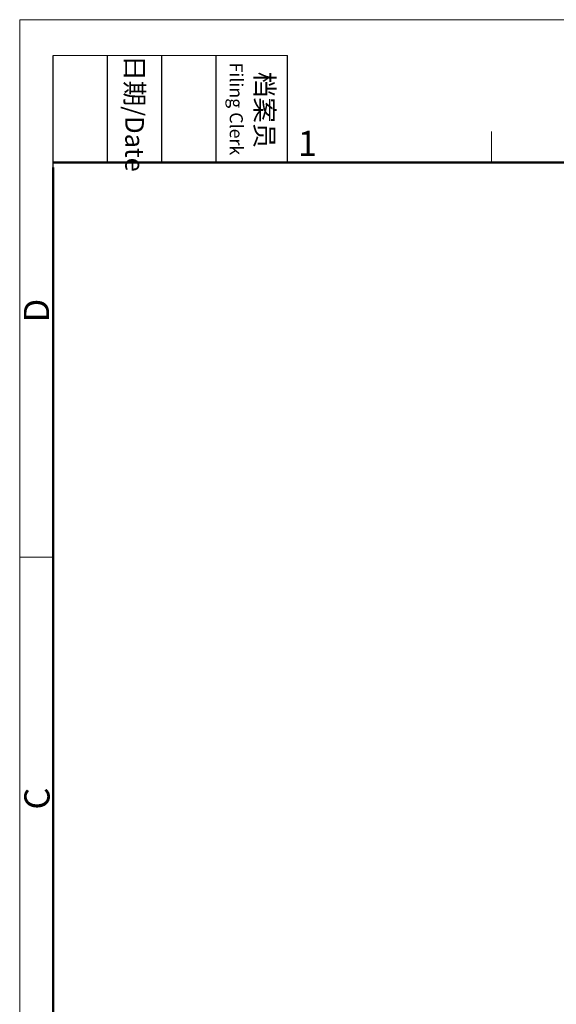
# Model space of a CAD drawing. Units: millimetres. Extents: x 4271 to 5162, y 481 to 1111.
# Drawn here: x 4271 to 4440, y 801 to 1111 of the extents above; entities that cross this region are included whole.
import ezdxf

# ---------------------------------------------------------------- set-up
doc = ezdxf.new("R2010")
doc.units = ezdxf.units.MM
doc.header["$LTSCALE"] = 65.395
doc.layers.add('Dim', color=3, linetype='CONTINUOUS', lineweight=15)
doc.layers.add('图框', color=7, linetype='CONTINUOUS', lineweight=20)
doc.styles.add('Romans字体', font='txt', dxfattribs={"width": 0.75})
doc.styles.add('txt字体', font='txt', dxfattribs={"width": 0.7})

# ---------------------------------------------------------------- blocks, each defined once
blk = doc.blocks.new('A4图框-NEW')
at = {"layer": '图框', "color": 1, "lineweight": 18}
for q in [(833.41, 480.53), (1130.41, 690.53)]:
    blk.add_line((833.41, 690.53), q, dxfattribs=at)
at = {"layer": '图框', "lineweight": -3}
for p, q in [((836.91, 675.02), (836.91, 686.79)), ((842.62, 675.53), (842.62, 686.79)), ((848.33, 675.53), (848.33, 686.79)), ((854.05, 675.53), (854.05, 686.79)), ((861.54, 675.53), (861.54, 686.79)), ((842.62, 675.53), (842.62, 685.02)), ((848.33, 675.53), (848.33, 685.02)), ((854.05, 675.53), (854.05, 685.02)), ((836.91, 675.02), (836.91, 684.5))]:
    blk.add_line(p, q, dxfattribs=at)
at = {"layer": '图框', "lineweight": 18}
blk.add_line((836.91, 686.79), (861.54, 686.79), dxfattribs=at)
at = {"layer": '图框', "color": 6}
for p, q in [((882.95, 678.8), (882.95, 675.53)), ((836.91, 634.07), (833.41, 634.07))]:
    blk.add_line(p, q, dxfattribs=at)
at = {"layer": '图框', "lineweight": 50}
for p, q in [((836.91, 675.53), (1126.93, 675.53)), ((836.91, 484.02), (836.91, 675.02))]:
    blk.add_line(p, q, dxfattribs=at)
at = {"layer": '图框', "char_height": 1.959, "width": 11.2554, "attachment_point": 4, "rotation": 270, "style": 'txt字体'}
for s, insert in [('{\\f仿宋_GB2312|b0|i0|c134|p49;\\W0.29678; }日期{\\Fromans.SHX;/Date}', (845.48, 686.79)), ('{\\f仿宋_GB2312|b0|i0|c134|p49;\\W2.91002; }档案员\\P{\\Fromans.SHX;\\W1.28504; }{\\Fromans.SHX;\\H0.70000x;Filing Clerk}{\\fFangSong_GB2312|b0|i0|c134|p49;\\H0.70000x; }', (857.79, 686.79))]:
    blk.add_mtext(s, dxfattribs=dict(at, insert=insert))
at = {"layer": '图框', "color": 6, "insert": (862.63, 678.86), "char_height": 2.65, "width": 2.5579, "attachment_point": 1, "style": 'Romans字体'}
blk.add_mtext('1', dxfattribs=at)
at = {"layer": '图框', "color": 6, "char_height": 2.65, "width": 2.5579, "attachment_point": 1, "rotation": 90, "style": 'Romans字体'}
for s, insert in [('D', (833.85, 658.73)), ('C', (833.9, 607.55))]:
    blk.add_mtext(s, dxfattribs=dict(at, insert=insert))

msp = doc.modelspace()

# ---------------------------------------------------------------- block references
at = {"layer": 'Dim', "xscale": 3, "yscale": 3, "zscale": 3}
msp.add_blockref('A4图框-NEW', (1770.355, -960.74), dxfattribs=at)

doc.saveas('drawing.dxf')
